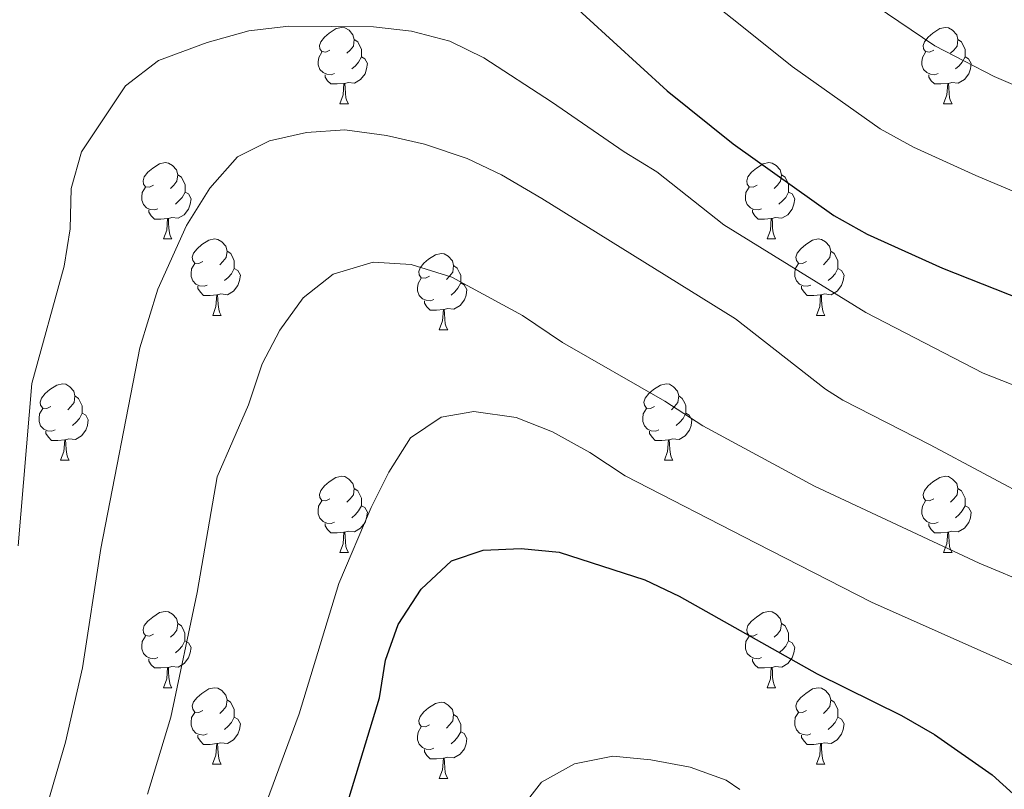
# Model space of a CAD drawing. Units: metres. Extents: x 602621 to 607122, y 4763509 to 4766547.
# Drawn here: x 604141 to 604270, y 4765886 to 4765987 of the extents above; entities that cross this region are included whole.
import ezdxf

# ---------------------------------------------------------------- set-up
doc = ezdxf.new("R2010")
doc.units = ezdxf.units.M
doc.header["$MEASUREMENT"] = 0
for name, color, linetype, lineweight in [('Nivel 36', 7, 'Continuous', 0), ('Nivel 4', 7, 'Continuous', 0), ('Nivel 5', 7, 'Continuous', 0), ('Nivel 61', 7, 'Continuous', 0), ('Nivel 63', 7, 'Continuous', 0)]:
    doc.layers.add(name, color=color, linetype=linetype, lineweight=lineweight)

msp = doc.modelspace()

# ---------------------------------------------------------------- linework, layer by layer
at = {"layer": 'Nivel 36', "color": 92, "linetype": 'Continuous', "lineweight": 0}
for p, q in [((604183.04, 4765975.96), (604184.16, 4765975.96)), ((604262.37, 4765975.96), (604263.49, 4765975.96)), ((604159.85, 4765958.19), (604160.98, 4765958.19)), ((604239.18, 4765958.19), (604240.3, 4765958.19)), ((604166.33, 4765948.15), (604167.45, 4765948.15)), ((604245.65, 4765948.15), (604246.78, 4765948.15)), ((604196.1, 4765946.25), (604197.22, 4765946.25)), ((604146.35, 4765929.11), (604147.47, 4765929.11)), ((604225.68, 4765929.11), (604226.8, 4765929.11)), ((604183.04, 4765916.97), (604184.16, 4765916.97)), ((604262.37, 4765916.97), (604263.49, 4765916.97)), ((604159.85, 4765899.2), (604160.98, 4765899.2)), ((604239.18, 4765899.2), (604240.3, 4765899.2)), ((604166.32, 4765889.16), (604167.45, 4765889.16)), ((604245.65, 4765889.16), (604246.78, 4765889.16)), ((604196.1, 4765887.26), (604197.22, 4765887.26))]:
    msp.add_line(p, q, dxfattribs=at)
at = {"layer": 'Nivel 36', "color": 92, "linetype": 'Continuous', "lineweight": 0, "flags": 128}
for points in [[(604181.74, 4765983.02), (604181.21, 4765982.75), (604180.68, 4765982.81), (604180.42, 4765983.18), (604180.36, 4765983.6), (604180.52, 4765984.12), (604181, 4765984.72), (604181.64, 4765985.25), (604182.54, 4765985.83), (604183.28, 4765985.99), (604183.7, 4765985.94), (604184.24, 4765985.62), (604184.76, 4765985.04), (604184.92, 4765984.4), (604184.82, 4765983.55), (604184.39, 4765983.02), (604183.97, 4765982.59)], [(604261.07, 4765983.02), (604260.54, 4765982.75), (604260.01, 4765982.81), (604259.74, 4765983.18), (604259.69, 4765983.6), (604259.85, 4765984.12), (604260.33, 4765984.72), (604260.96, 4765985.25), (604261.86, 4765985.83), (604262.61, 4765985.99), (604263.03, 4765985.94), (604263.56, 4765985.62), (604264.09, 4765985.04), (604264.25, 4765984.4), (604264.14, 4765983.55), (604263.72, 4765983.02), (604263.3, 4765982.59)], [(604184.92, 4765984.4), (604185.4, 4765984.08), (604185.72, 4765983.44), (604185.88, 4765983.12), (604185.88, 4765982.54), (604185.88, 4765982.12), (604185.5, 4765981.43), (604185.08, 4765980.95), (604184.6, 4765980.53)], [(604264.25, 4765984.4), (604264.73, 4765984.08), (604265.04, 4765983.44), (604265.2, 4765983.12), (604265.2, 4765982.54), (604265.2, 4765982.12), (604264.83, 4765981.43), (604264.41, 4765980.95), (604263.93, 4765980.53)], [(604182.32, 4765979.94), (604181.9, 4765979.78), (604181.32, 4765979.84), (604180.84, 4765980.05), (604180.42, 4765980.47), (604180.2, 4765981.06), (604180.2, 4765981.48), (604180.26, 4765982.06), (604180.68, 4765982.75)], [(604261.65, 4765979.94), (604261.23, 4765979.78), (604260.64, 4765979.84), (604260.17, 4765980.05), (604259.74, 4765980.47), (604259.53, 4765981.06), (604259.53, 4765981.48), (604259.58, 4765982.06), (604260.01, 4765982.75)], [(604185.88, 4765982.12), (604186.33, 4765981.87), (604186.68, 4765981.25), (604186.56, 4765980.53), (604186.36, 4765979.89), (604185.77, 4765979.15), (604184.98, 4765978.67), (604184.12, 4765978.77), (604183.7, 4765978.64)], [(604265.2, 4765982.12), (604265.66, 4765981.87), (604266, 4765981.25), (604265.89, 4765980.53), (604265.68, 4765979.89), (604265.1, 4765979.15), (604264.3, 4765978.67), (604263.45, 4765978.77), (604263.02, 4765978.64)], [(604183.58, 4765978.64), (604182.7, 4765978.56), (604181.85, 4765978.56), (604181.42, 4765978.99), (604181.1, 4765979.46), (604181.1, 4765979.78)], [(604262.91, 4765978.64), (604262.02, 4765978.56), (604261.18, 4765978.56), (604260.75, 4765978.99), (604260.43, 4765979.46), (604260.43, 4765979.78)], [(604183.04, 4765975.96), (604183.48, 4765977.12), (604183.58, 4765978.64), (604183.7, 4765978.64), (604183.73, 4765978.06), (604183.76, 4765977.37), (604183.84, 4765976.76), (604183.95, 4765976.36), (604184.16, 4765975.96)], [(604262.37, 4765975.96), (604262.8, 4765977.12), (604262.91, 4765978.64), (604263.02, 4765978.64), (604263.06, 4765978.06), (604263.09, 4765977.37), (604263.16, 4765976.76), (604263.28, 4765976.36), (604263.49, 4765975.96)], [(604158.55, 4765965.25), (604158.02, 4765964.98), (604157.49, 4765965.04), (604157.23, 4765965.41), (604157.17, 4765965.83), (604157.33, 4765966.35), (604157.81, 4765966.95), (604158.45, 4765967.48), (604159.35, 4765968.06), (604160.09, 4765968.22), (604160.52, 4765968.17), (604161.05, 4765967.85), (604161.58, 4765967.27), (604161.74, 4765966.63), (604161.63, 4765965.78), (604161.2, 4765965.25), (604160.78, 4765964.82)], [(604237.88, 4765965.25), (604237.35, 4765964.98), (604236.82, 4765965.04), (604236.55, 4765965.41), (604236.5, 4765965.83), (604236.66, 4765966.35), (604237.14, 4765966.95), (604237.77, 4765967.48), (604238.67, 4765968.06), (604239.42, 4765968.22), (604239.84, 4765968.17), (604240.37, 4765967.85), (604240.9, 4765967.27), (604241.06, 4765966.63), (604240.95, 4765965.78), (604240.53, 4765965.25), (604240.11, 4765964.82)], [(604161.74, 4765966.63), (604162.21, 4765966.31), (604162.53, 4765965.67), (604162.69, 4765965.35), (604162.69, 4765964.77), (604162.69, 4765964.35), (604162.32, 4765963.66), (604161.9, 4765963.18), (604161.42, 4765962.76)], [(604241.06, 4765966.63), (604241.54, 4765966.31), (604241.85, 4765965.67), (604242.01, 4765965.35), (604242.01, 4765964.77), (604242.01, 4765964.35), (604241.64, 4765963.66), (604241.22, 4765963.18), (604240.74, 4765962.76)], [(604159.14, 4765962.17), (604158.71, 4765962.01), (604158.13, 4765962.07), (604157.65, 4765962.28), (604157.23, 4765962.7), (604157.01, 4765963.29), (604157.01, 4765963.71), (604157.07, 4765964.29), (604157.49, 4765964.98)], [(604238.46, 4765962.17), (604238.04, 4765962.01), (604237.45, 4765962.07), (604236.98, 4765962.28), (604236.55, 4765962.7), (604236.34, 4765963.29), (604236.34, 4765963.71), (604236.39, 4765964.29), (604236.82, 4765964.98)], [(604162.69, 4765964.35), (604163.14, 4765964.1), (604163.49, 4765963.48), (604163.38, 4765962.76), (604163.17, 4765962.12), (604162.58, 4765961.38), (604161.79, 4765960.9), (604160.94, 4765961), (604160.51, 4765960.87)], [(604242.01, 4765964.35), (604242.47, 4765964.1), (604242.81, 4765963.48), (604242.7, 4765962.76), (604242.49, 4765962.12), (604241.91, 4765961.38), (604241.11, 4765960.9), (604240.26, 4765961), (604239.83, 4765960.87)], [(604160.4, 4765960.87), (604159.51, 4765960.79), (604158.66, 4765960.79), (604158.24, 4765961.22), (604157.92, 4765961.69), (604157.92, 4765962.01)], [(604239.72, 4765960.87), (604238.83, 4765960.79), (604237.99, 4765960.79), (604237.56, 4765961.22), (604237.24, 4765961.69), (604237.24, 4765962.01)], [(604159.85, 4765958.19), (604160.29, 4765959.35), (604160.4, 4765960.87), (604160.51, 4765960.87), (604160.54, 4765960.29), (604160.58, 4765959.6), (604160.65, 4765958.99), (604160.76, 4765958.59), (604160.98, 4765958.19)], [(604239.18, 4765958.19), (604239.61, 4765959.35), (604239.72, 4765960.87), (604239.83, 4765960.87), (604239.87, 4765960.29), (604239.9, 4765959.6), (604239.97, 4765958.99), (604240.09, 4765958.59), (604240.3, 4765958.19)], [(604165.03, 4765955.21), (604164.5, 4765954.95), (604163.97, 4765955), (604163.7, 4765955.37), (604163.65, 4765955.8), (604163.81, 4765956.32), (604164.29, 4765956.91), (604164.92, 4765957.44), (604165.82, 4765958.03), (604166.57, 4765958.19), (604166.99, 4765958.13), (604167.52, 4765957.82), (604168.05, 4765957.23), (604168.21, 4765956.59), (604168.1, 4765955.74), (604167.68, 4765955.21), (604167.26, 4765954.79)], [(604244.35, 4765955.21), (604243.82, 4765954.95), (604243.29, 4765955), (604243.03, 4765955.37), (604242.97, 4765955.8), (604243.13, 4765956.32), (604243.61, 4765956.91), (604244.25, 4765957.44), (604245.15, 4765958.03), (604245.89, 4765958.19), (604246.32, 4765958.13), (604246.85, 4765957.82), (604247.38, 4765957.23), (604247.54, 4765956.59), (604247.43, 4765955.74), (604247, 4765955.21), (604246.58, 4765954.79)], [(604168.21, 4765956.59), (604168.69, 4765956.28), (604169, 4765955.64), (604169.16, 4765955.32), (604169.16, 4765954.74), (604169.16, 4765954.31), (604168.79, 4765953.62), (604168.37, 4765953.14), (604167.89, 4765952.72)], [(604194.8, 4765953.31), (604194.27, 4765953.04), (604193.74, 4765953.1), (604193.47, 4765953.47), (604193.42, 4765953.89), (604193.58, 4765954.41), (604194.06, 4765955.01), (604194.69, 4765955.54), (604195.59, 4765956.12), (604196.34, 4765956.28), (604196.76, 4765956.23), (604197.29, 4765955.91), (604197.82, 4765955.33), (604197.98, 4765954.69), (604197.87, 4765953.84), (604197.45, 4765953.31), (604197.03, 4765952.88)], [(604247.54, 4765956.59), (604248.01, 4765956.28), (604248.33, 4765955.64), (604248.49, 4765955.32), (604248.49, 4765954.74), (604248.49, 4765954.31), (604248.12, 4765953.62), (604247.7, 4765953.14), (604247.22, 4765952.72)], [(604165.61, 4765952.13), (604165.19, 4765951.97), (604164.6, 4765952.03), (604164.13, 4765952.24), (604163.7, 4765952.67), (604163.49, 4765953.25), (604163.49, 4765953.67), (604163.54, 4765954.26), (604163.97, 4765954.95)], [(604169.16, 4765954.31), (604169.62, 4765954.06), (604169.96, 4765953.45), (604169.85, 4765952.72), (604169.64, 4765952.08), (604169.06, 4765951.34), (604168.26, 4765950.86), (604167.41, 4765950.97), (604166.98, 4765950.84)], [(604197.98, 4765954.69), (604198.46, 4765954.37), (604198.77, 4765953.73), (604198.93, 4765953.41), (604198.93, 4765952.83), (604198.93, 4765952.41), (604198.56, 4765951.72), (604198.14, 4765951.24), (604197.66, 4765950.82)], [(604244.94, 4765952.13), (604244.51, 4765951.97), (604243.93, 4765952.03), (604243.45, 4765952.24), (604243.03, 4765952.67), (604242.81, 4765953.25), (604242.81, 4765953.67), (604242.87, 4765954.26), (604243.29, 4765954.95)], [(604248.49, 4765954.31), (604248.94, 4765954.06), (604249.29, 4765953.45), (604249.18, 4765952.72), (604248.97, 4765952.08), (604248.38, 4765951.34), (604247.59, 4765950.86), (604246.74, 4765950.97), (604246.31, 4765950.84)], [(604195.38, 4765950.23), (604194.96, 4765950.07), (604194.37, 4765950.13), (604193.9, 4765950.34), (604193.47, 4765950.76), (604193.26, 4765951.35), (604193.26, 4765951.77), (604193.31, 4765952.35), (604193.74, 4765953.04)], [(604166.87, 4765950.84), (604165.98, 4765950.75), (604165.14, 4765950.75), (604164.71, 4765951.18), (604164.39, 4765951.66), (604164.39, 4765951.97)], [(604198.93, 4765952.41), (604199.39, 4765952.16), (604199.73, 4765951.54), (604199.62, 4765950.82), (604199.41, 4765950.18), (604198.83, 4765949.44), (604198.03, 4765948.96), (604197.18, 4765949.06), (604196.75, 4765948.93)], [(604246.2, 4765950.84), (604245.31, 4765950.75), (604244.46, 4765950.75), (604244.04, 4765951.18), (604243.72, 4765951.66), (604243.72, 4765951.97)], [(604166.33, 4765948.15), (604166.76, 4765949.31), (604166.87, 4765950.84), (604166.98, 4765950.84), (604167.02, 4765950.25), (604167.05, 4765949.57), (604167.12, 4765948.95), (604167.24, 4765948.55), (604167.45, 4765948.15)], [(604245.65, 4765948.15), (604246.09, 4765949.31), (604246.2, 4765950.84), (604246.31, 4765950.84), (604246.34, 4765950.25), (604246.38, 4765949.57), (604246.45, 4765948.95), (604246.56, 4765948.55), (604246.78, 4765948.15)], [(604196.64, 4765948.93), (604195.75, 4765948.85), (604194.91, 4765948.85), (604194.48, 4765949.28), (604194.16, 4765949.75), (604194.16, 4765950.07)], [(604196.1, 4765946.25), (604196.53, 4765947.41), (604196.64, 4765948.93), (604196.75, 4765948.93), (604196.79, 4765948.35), (604196.82, 4765947.66), (604196.89, 4765947.05), (604197.01, 4765946.65), (604197.22, 4765946.25)], [(604145.05, 4765936.17), (604144.52, 4765935.9), (604143.99, 4765935.95), (604143.72, 4765936.33), (604143.67, 4765936.75), (604143.83, 4765937.27), (604144.31, 4765937.87), (604144.94, 4765938.39), (604145.84, 4765938.98), (604146.59, 4765939.14), (604147.01, 4765939.09), (604147.54, 4765938.77), (604148.07, 4765938.19), (604148.23, 4765937.55), (604148.12, 4765936.69), (604147.7, 4765936.17), (604147.28, 4765935.74)], [(604224.38, 4765936.17), (604223.84, 4765935.9), (604223.32, 4765935.96), (604223.05, 4765936.33), (604223, 4765936.75), (604223.16, 4765937.27), (604223.64, 4765937.87), (604224.27, 4765938.39), (604225.17, 4765938.98), (604225.92, 4765939.14), (604226.34, 4765939.09), (604226.87, 4765938.77), (604227.4, 4765938.19), (604227.56, 4765937.55), (604227.45, 4765936.7), (604227.02, 4765936.17), (604226.6, 4765935.74)], [(604148.23, 4765937.55), (604148.71, 4765937.23), (604149.02, 4765936.59), (604149.18, 4765936.27), (604149.18, 4765935.69), (604149.18, 4765935.27), (604148.81, 4765934.57), (604148.39, 4765934.1), (604147.91, 4765933.68)], [(604227.56, 4765937.55), (604228.04, 4765937.23), (604228.35, 4765936.59), (604228.51, 4765936.27), (604228.51, 4765935.69), (604228.51, 4765935.27), (604228.14, 4765934.58), (604227.72, 4765934.1), (604227.24, 4765933.68)], [(604145.63, 4765933.09), (604145.21, 4765932.93), (604144.62, 4765932.99), (604144.15, 4765933.2), (604143.72, 4765933.62), (604143.51, 4765934.21), (604143.51, 4765934.63), (604143.56, 4765935.21), (604143.99, 4765935.9)], [(604149.18, 4765935.27), (604149.64, 4765935.01), (604149.98, 4765934.4), (604149.87, 4765933.68), (604149.66, 4765933.04), (604149.08, 4765932.3), (604148.28, 4765931.82), (604147.43, 4765931.92), (604147, 4765931.79)], [(604224.96, 4765933.09), (604224.54, 4765932.93), (604223.95, 4765932.99), (604223.48, 4765933.2), (604223.05, 4765933.62), (604222.84, 4765934.21), (604222.84, 4765934.63), (604222.89, 4765935.21), (604223.32, 4765935.9)], [(604228.51, 4765935.27), (604228.96, 4765935.02), (604229.31, 4765934.4), (604229.2, 4765933.68), (604228.99, 4765933.04), (604228.4, 4765932.3), (604227.61, 4765931.82), (604226.76, 4765931.92), (604226.33, 4765931.79)], [(604146.89, 4765931.79), (604146, 4765931.71), (604145.16, 4765931.71), (604144.73, 4765932.14), (604144.41, 4765932.61), (604144.41, 4765932.93)], [(604226.22, 4765931.79), (604225.33, 4765931.71), (604224.48, 4765931.71), (604224.06, 4765932.14), (604223.74, 4765932.61), (604223.74, 4765932.93)], [(604146.35, 4765929.11), (604146.78, 4765930.27), (604146.89, 4765931.79), (604147, 4765931.79), (604147.04, 4765931.21), (604147.07, 4765930.52), (604147.14, 4765929.91), (604147.26, 4765929.51), (604147.47, 4765929.11)], [(604225.68, 4765929.11), (604226.11, 4765930.27), (604226.22, 4765931.79), (604226.33, 4765931.79), (604226.36, 4765931.21), (604226.4, 4765930.52), (604226.47, 4765929.91), (604226.58, 4765929.51), (604226.8, 4765929.11)], [(604181.74, 4765924.03), (604181.21, 4765923.76), (604180.68, 4765923.82), (604180.41, 4765924.19), (604180.36, 4765924.61), (604180.52, 4765925.13), (604181, 4765925.73), (604181.63, 4765926.26), (604182.53, 4765926.84), (604183.28, 4765927), (604183.7, 4765926.95), (604184.23, 4765926.63), (604184.76, 4765926.05), (604184.92, 4765925.41), (604184.81, 4765924.56), (604184.39, 4765924.03), (604183.97, 4765923.6)], [(604261.07, 4765924.03), (604260.54, 4765923.76), (604260.01, 4765923.82), (604259.74, 4765924.19), (604259.69, 4765924.61), (604259.85, 4765925.13), (604260.33, 4765925.73), (604260.96, 4765926.26), (604261.86, 4765926.84), (604262.61, 4765927), (604263.03, 4765926.95), (604263.56, 4765926.63), (604264.09, 4765926.05), (604264.25, 4765925.41), (604264.14, 4765924.56), (604263.72, 4765924.03), (604263.3, 4765923.6)], [(604184.92, 4765925.41), (604185.4, 4765925.09), (604185.71, 4765924.45), (604185.87, 4765924.13), (604185.87, 4765923.55), (604185.87, 4765923.13), (604185.5, 4765922.44), (604185.08, 4765921.96), (604184.6, 4765921.54)], [(604264.25, 4765925.41), (604264.73, 4765925.09), (604265.04, 4765924.45), (604265.2, 4765924.13), (604265.2, 4765923.55), (604265.2, 4765923.13), (604264.83, 4765922.44), (604264.41, 4765921.96), (604263.93, 4765921.54)], [(604182.32, 4765920.95), (604181.9, 4765920.79), (604181.31, 4765920.85), (604180.84, 4765921.06), (604180.41, 4765921.48), (604180.2, 4765922.07), (604180.2, 4765922.49), (604180.25, 4765923.07), (604180.68, 4765923.76)], [(604185.87, 4765923.13), (604186.33, 4765922.88), (604186.67, 4765922.26), (604186.56, 4765921.54), (604186.35, 4765920.9), (604185.77, 4765920.16), (604184.97, 4765919.68), (604184.12, 4765919.78), (604183.69, 4765919.65)], [(604261.65, 4765920.95), (604261.23, 4765920.79), (604260.64, 4765920.85), (604260.17, 4765921.06), (604259.74, 4765921.48), (604259.53, 4765922.07), (604259.53, 4765922.49), (604259.58, 4765923.07), (604260.01, 4765923.76)], [(604265.2, 4765923.13), (604265.66, 4765922.88), (604266, 4765922.26), (604265.89, 4765921.54), (604265.68, 4765920.9), (604265.1, 4765920.16), (604264.3, 4765919.68), (604263.45, 4765919.78), (604263.02, 4765919.65)], [(604183.58, 4765919.65), (604182.69, 4765919.57), (604181.85, 4765919.57), (604181.42, 4765920), (604181.1, 4765920.47), (604181.1, 4765920.79)], [(604262.91, 4765919.65), (604262.02, 4765919.57), (604261.18, 4765919.57), (604260.75, 4765920), (604260.43, 4765920.47), (604260.43, 4765920.79)], [(604183.04, 4765916.97), (604183.47, 4765918.13), (604183.58, 4765919.65), (604183.69, 4765919.65), (604183.73, 4765919.07), (604183.76, 4765918.38), (604183.83, 4765917.77), (604183.95, 4765917.37), (604184.16, 4765916.97)], [(604262.37, 4765916.97), (604262.8, 4765918.13), (604262.91, 4765919.65), (604263.02, 4765919.65), (604263.06, 4765919.07), (604263.09, 4765918.38), (604263.16, 4765917.77), (604263.28, 4765917.37), (604263.49, 4765916.97)], [(604158.55, 4765906.26), (604158.02, 4765905.99), (604157.49, 4765906.05), (604157.22, 4765906.42), (604157.17, 4765906.84), (604157.33, 4765907.36), (604157.81, 4765907.96), (604158.44, 4765908.49), (604159.34, 4765909.07), (604160.09, 4765909.23), (604160.52, 4765909.18), (604161.04, 4765908.86), (604161.58, 4765908.28), (604161.74, 4765907.64), (604161.62, 4765906.79), (604161.2, 4765906.26), (604160.78, 4765905.83)], [(604237.88, 4765906.26), (604237.35, 4765905.99), (604236.82, 4765906.05), (604236.55, 4765906.42), (604236.5, 4765906.84), (604236.66, 4765907.36), (604237.14, 4765907.96), (604237.77, 4765908.49), (604238.67, 4765909.07), (604239.42, 4765909.23), (604239.84, 4765909.18), (604240.37, 4765908.86), (604240.9, 4765908.28), (604241.06, 4765907.64), (604240.95, 4765906.79), (604240.53, 4765906.26), (604240.11, 4765905.83)], [(604161.74, 4765907.64), (604162.21, 4765907.32), (604162.52, 4765906.68), (604162.68, 4765906.36), (604162.68, 4765905.78), (604162.68, 4765905.36), (604162.32, 4765904.67), (604161.9, 4765904.19), (604161.42, 4765903.77)], [(604241.06, 4765907.64), (604241.54, 4765907.32), (604241.85, 4765906.68), (604242.01, 4765906.36), (604242.01, 4765905.78), (604242.01, 4765905.36), (604241.64, 4765904.67), (604241.22, 4765904.19), (604240.74, 4765903.77)], [(604159.14, 4765903.18), (604158.71, 4765903.02), (604158.12, 4765903.08), (604157.65, 4765903.29), (604157.22, 4765903.71), (604157.01, 4765904.3), (604157.01, 4765904.72), (604157.06, 4765905.3), (604157.49, 4765905.99)], [(604162.68, 4765905.36), (604163.14, 4765905.11), (604163.48, 4765904.49), (604163.38, 4765903.77), (604163.16, 4765903.13), (604162.58, 4765902.39), (604161.78, 4765901.91), (604160.94, 4765902.01), (604160.5, 4765901.88)], [(604238.46, 4765903.18), (604238.04, 4765903.02), (604237.45, 4765903.08), (604236.98, 4765903.29), (604236.55, 4765903.71), (604236.34, 4765904.3), (604236.34, 4765904.72), (604236.39, 4765905.3), (604236.82, 4765905.99)], [(604242.01, 4765905.36), (604242.47, 4765905.11), (604242.81, 4765904.49), (604242.7, 4765903.77), (604242.49, 4765903.13), (604241.91, 4765902.39), (604241.11, 4765901.91), (604240.26, 4765902.01), (604239.83, 4765901.88)], [(604160.4, 4765901.88), (604159.5, 4765901.8), (604158.66, 4765901.8), (604158.24, 4765902.23), (604157.92, 4765902.7), (604157.92, 4765903.02)], [(604239.72, 4765901.88), (604238.83, 4765901.8), (604237.99, 4765901.8), (604237.56, 4765902.23), (604237.24, 4765902.7), (604237.24, 4765903.02)], [(604159.85, 4765899.2), (604160.28, 4765900.36), (604160.4, 4765901.88), (604160.5, 4765901.88), (604160.54, 4765901.3), (604160.58, 4765900.61), (604160.64, 4765900), (604160.76, 4765899.6), (604160.98, 4765899.2)], [(604239.18, 4765899.2), (604239.61, 4765900.36), (604239.72, 4765901.88), (604239.83, 4765901.88), (604239.87, 4765901.3), (604239.9, 4765900.61), (604239.97, 4765900), (604240.09, 4765899.6), (604240.3, 4765899.2)], [(604165.02, 4765896.22), (604164.5, 4765895.96), (604163.96, 4765896.01), (604163.7, 4765896.38), (604163.64, 4765896.81), (604163.8, 4765897.33), (604164.28, 4765897.92), (604164.92, 4765898.45), (604165.82, 4765899.04), (604166.56, 4765899.2), (604166.99, 4765899.14), (604167.52, 4765898.83), (604168.05, 4765898.24), (604168.21, 4765897.6), (604168.1, 4765896.75), (604167.68, 4765896.22), (604167.26, 4765895.8)], [(604244.35, 4765896.22), (604243.82, 4765895.96), (604243.29, 4765896.01), (604243.03, 4765896.38), (604242.97, 4765896.81), (604243.13, 4765897.33), (604243.61, 4765897.92), (604244.25, 4765898.45), (604245.15, 4765899.04), (604245.89, 4765899.2), (604246.32, 4765899.14), (604246.85, 4765898.83), (604247.38, 4765898.24), (604247.54, 4765897.6), (604247.43, 4765896.75), (604247, 4765896.22), (604246.58, 4765895.8)], [(604168.21, 4765897.6), (604168.68, 4765897.29), (604169, 4765896.65), (604169.16, 4765896.33), (604169.16, 4765895.75), (604169.16, 4765895.32), (604168.79, 4765894.63), (604168.37, 4765894.15), (604167.89, 4765893.73)], [(604194.8, 4765894.32), (604194.27, 4765894.05), (604193.74, 4765894.11), (604193.47, 4765894.48), (604193.42, 4765894.9), (604193.58, 4765895.42), (604194.06, 4765896.02), (604194.69, 4765896.55), (604195.59, 4765897.13), (604196.34, 4765897.29), (604196.76, 4765897.24), (604197.29, 4765896.92), (604197.82, 4765896.34), (604197.98, 4765895.7), (604197.87, 4765894.85), (604197.45, 4765894.32), (604197.03, 4765893.89)], [(604247.54, 4765897.6), (604248.01, 4765897.29), (604248.33, 4765896.65), (604248.49, 4765896.33), (604248.49, 4765895.75), (604248.49, 4765895.32), (604248.12, 4765894.63), (604247.7, 4765894.15), (604247.22, 4765893.73)], [(604165.61, 4765893.14), (604165.18, 4765892.98), (604164.6, 4765893.04), (604164.12, 4765893.25), (604163.7, 4765893.68), (604163.48, 4765894.26), (604163.48, 4765894.68), (604163.54, 4765895.27), (604163.96, 4765895.96)], [(604244.94, 4765893.14), (604244.51, 4765892.98), (604243.93, 4765893.04), (604243.45, 4765893.25), (604243.03, 4765893.68), (604242.81, 4765894.26), (604242.81, 4765894.68), (604242.87, 4765895.27), (604243.29, 4765895.96)], [(604169.16, 4765895.32), (604169.62, 4765895.07), (604169.96, 4765894.46), (604169.85, 4765893.73), (604169.64, 4765893.09), (604169.06, 4765892.35), (604168.26, 4765891.87), (604167.41, 4765891.98), (604166.98, 4765891.85)], [(604197.98, 4765895.7), (604198.46, 4765895.38), (604198.77, 4765894.74), (604198.93, 4765894.42), (604198.93, 4765893.84), (604198.93, 4765893.42), (604198.56, 4765892.73), (604198.14, 4765892.25), (604197.66, 4765891.83)], [(604248.49, 4765895.32), (604248.94, 4765895.07), (604249.29, 4765894.46), (604249.18, 4765893.73), (604248.97, 4765893.09), (604248.38, 4765892.35), (604247.59, 4765891.87), (604246.74, 4765891.98), (604246.31, 4765891.85)], [(604195.38, 4765891.24), (604194.96, 4765891.08), (604194.37, 4765891.14), (604193.9, 4765891.35), (604193.47, 4765891.77), (604193.26, 4765892.36), (604193.26, 4765892.78), (604193.31, 4765893.36), (604193.74, 4765894.05)], [(604198.93, 4765893.42), (604199.39, 4765893.17), (604199.73, 4765892.55), (604199.62, 4765891.83), (604199.41, 4765891.19), (604198.83, 4765890.45), (604198.03, 4765889.97), (604197.18, 4765890.07), (604196.75, 4765889.94)], [(604166.87, 4765891.85), (604165.98, 4765891.76), (604165.14, 4765891.76), (604164.71, 4765892.19), (604164.39, 4765892.67), (604164.39, 4765892.98)], [(604246.2, 4765891.85), (604245.31, 4765891.76), (604244.46, 4765891.76), (604244.04, 4765892.19), (604243.72, 4765892.67), (604243.72, 4765892.98)], [(604166.32, 4765889.16), (604166.76, 4765890.32), (604166.87, 4765891.85), (604166.98, 4765891.85), (604167.02, 4765891.26), (604167.05, 4765890.58), (604167.12, 4765889.96), (604167.24, 4765889.56), (604167.45, 4765889.16)], [(604196.64, 4765889.94), (604195.75, 4765889.86), (604194.91, 4765889.86), (604194.48, 4765890.29), (604194.16, 4765890.76), (604194.16, 4765891.08)], [(604245.65, 4765889.16), (604246.09, 4765890.32), (604246.2, 4765891.85), (604246.31, 4765891.85), (604246.34, 4765891.26), (604246.38, 4765890.58), (604246.45, 4765889.96), (604246.56, 4765889.56), (604246.78, 4765889.16)], [(604196.1, 4765887.26), (604196.53, 4765888.42), (604196.64, 4765889.94), (604196.75, 4765889.94), (604196.79, 4765889.36), (604196.82, 4765888.67), (604196.89, 4765888.06), (604197.01, 4765887.66), (604197.22, 4765887.26)]]:
    msp.add_lwpolyline(points, dxfattribs=at)
at = {"layer": 'Nivel 4', "color": 36, "linetype": 'Continuous', "lineweight": 30, "flags": 128}
for points, elevation in [([(604208.31, 4765993.91), (604226.06, 4765977.64), (604234.7, 4765970.71), (604247.97, 4765961.26), (604252.32, 4765958.8), (604262.25, 4765954.35), (604272.66, 4765950.22), (604277.61, 4765948.59), (604288.05, 4765945.88), (604314.34, 4765940.97), (604351.89, 4765931.57), (604373.85, 4765926.47), (604383.68, 4765923.79), (604388.37, 4765922.05), (604393.65, 4765919.11), (604397.58, 4765916.03), (604401.64, 4765912.03), (604410.86, 4765901.56)], 900), ([(604183.36, 4765881.76), (604188.24, 4765897.88), (604189.03, 4765902.81), (604190.71, 4765907.53), (604193.71, 4765912.15), (604197.72, 4765915.89), (604201.88, 4765917.27), (604206.88, 4765917.5), (604211.85, 4765917.01), (604223.12, 4765913.39), (604227.64, 4765911.25), (604245.74, 4765901.05), (604256.84, 4765895.56), (604261.18, 4765893.07), (604268.75, 4765887.76), (604272.46, 4765884.38)], 925)]:
    msp.add_lwpolyline(points, dxfattribs=dict(at, elevation=elevation))
at = {"layer": 'Nivel 5', "color": 36, "linetype": 'Continuous', "lineweight": 0, "flags": 128}
for points, elevation in [([(604217.07, 4766001.06), (604235.4, 4765986.49)], 895), ([(604250.28, 4765991), (604261.23, 4765983.58), (604269, 4765979.53), (604281.89, 4765974.03)], 890), ([(604235.4, 4765986.49), (604242.49, 4765980.86), (604254.04, 4765972.68), (604258.42, 4765970.27), (604266.6, 4765966.52), (604276.69, 4765962.29)], 895), ([(604140.76, 4765917.85), (604142.54, 4765939.19), (604146.79, 4765954.6), (604147.59, 4765959.54), (604147.74, 4765964.8), (604149.07, 4765969.62), (604154.87, 4765978.32), (604159.19, 4765981.63), (604165.59, 4765984.02), (604171.07, 4765985.55), (604176.34, 4765986.14), (604187.46, 4765986.05), (604192.46, 4765985.51), (604197.47, 4765984.2), (604201.97, 4765981.99), (604210.86, 4765976.21), (604220.38, 4765969.63), (604224.67, 4765967.03), (604233.48, 4765960.04), (604252.16, 4765948.53), (604267.59, 4765940.54), (604285.97, 4765933.31)], 905), ([(604135.75, 4765859.59), (604143.73, 4765880.93), (604146.98, 4765892.04), (604149.2, 4765901.81), (604151.63, 4765917.51), (604156.75, 4765943.86), (604159.12, 4765951.6), (604162.87, 4765959.97), (604165.94, 4765964.87), (604169.57, 4765968.99), (604173.78, 4765971.07), (604178.66, 4765972.19), (604183.7, 4765972.53), (604189.17, 4765971.79), (604194.16, 4765970.65), (604199.76, 4765968.76), (604204.28, 4765966.62), (604209.6, 4765963.51), (604235.04, 4765947.68), (604246.87, 4765938.43), (604249.15, 4765937.01), (604260.6, 4765931.13)], 910), ([(604157.74, 4765885.2), (604160.82, 4765895.33), (604164.28, 4765911.72), (604166.92, 4765926.93), (604171.02, 4765936.38), (604172.84, 4765941.78), (604175.17, 4765946.2), (604178.23, 4765950.47), (604182.18, 4765953.57), (604187.42, 4765955.15), (604192.41, 4765954.81), (604197.77, 4765953.16), (604207.04, 4765948.14), (604212.31, 4765944.56), (604225.76, 4765936.85), (604230.72, 4765933.61), (604245.39, 4765925.7), (604267.06, 4765915.56), (604274.2, 4765912.58)], 915), ([(604169.68, 4765874.07), (604177.7, 4765895.79), (604182.92, 4765912.91), (604187.14, 4765922.91), (604189.48, 4765927.54), (604192.33, 4765932.05), (604196.35, 4765934.77), (604200.64, 4765935.5), (604206.22, 4765934.71), (604210.98, 4765932.82), (604215.87, 4765930.1), (604220.51, 4765927.06), (604237.75, 4765918.21)], 920), ([(604260.6, 4765931.13), (604274.7, 4765923.61)], 910), ([(604237.75, 4765918.21), (604252.89, 4765910.44), (604279.17, 4765898.77)], 920), ([(604206.66, 4765883.05), (604209.52, 4765886.79), (604213.86, 4765889.19), (604218.91, 4765890.19), (604223.89, 4765889.74), (604229.06, 4765888.74), (604233.78, 4765887.06), (604235.61, 4765885.82)], 930)]:
    msp.add_lwpolyline(points, dxfattribs=dict(at, elevation=elevation))
at = {"layer": 'Nivel 61', "color": 250, "linetype": 'Continuous', "lineweight": 0}
msp.add_3dface([(603548.22, 4763916.1), (603513.18, 4766229.61), (606907.15, 4766281.87), (606943.36, 4763968.34)], dxfattribs=at)
at = {"layer": 'Nivel 63', "color": 7, "linetype": 'Continuous', "lineweight": 0}
msp.add_3dface([(602667.03, 4763508.65), (602621.38, 4766478.29), (607075.88, 4766546.85), (607121.52, 4763577.2)], dxfattribs=at)

doc.saveas('drawing.dxf')
